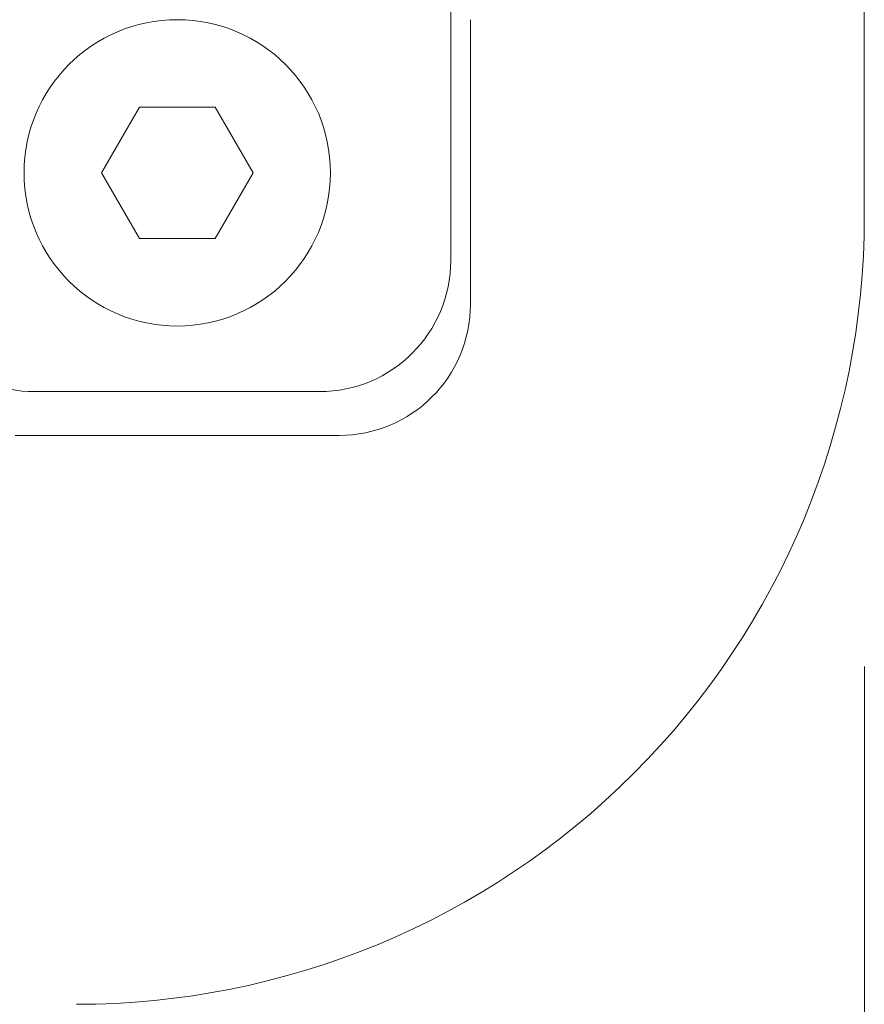
# Model space of a CAD drawing. Units: millimetres. Extents: x 2 to 278, y 1 to 215.
# Drawn here: x 110 to 119, y 93 to 104 of the extents above; entities that cross this region are included whole.
import ezdxf

# ---------------------------------------------------------------- set-up
doc = ezdxf.new("R2010")
doc.units = ezdxf.units.MM
doc.styles.add('SLDTEXTSTYLE0', font='TXT', dxfattribs={"width": 0.75})
doc.dimstyles.new('SLDDIMSTYLE3', dxfattribs={"dimtxt": 2.116667, "dimasz": 2.116667, "dimexe": 0, "dimexo": 0.0625, "dimgap": 0.529167, "dimtad": 0, "dimtih": 1, "dimtoh": 1, "dimdec": 0, "dimlfac": 2, "dimrnd": 1e-09, "dimzin": 12, "dimdsep": 46, "dimtxsty": 'SLDTEXTSTYLE0', "dimsah": 1, "dimcen": 0.09, "dimadec": 0, "dimazin": 3, "dimtfac": 1, "dimtdec": 0, "dimtofl": 0, "dimtmove": 0, "dimatfit": 3, "dimfxl": 1, "dimfrac": 2, "dimtolj": 1, "dimtzin": 12, "dimarcsym": 0})

# ---------------------------------------------------------------- blocks, each defined once
blk = doc.blocks.new('_D_5')
at = {"color": 7, "linetype": 'Continuous', "lineweight": 0}
for p, q in [((119.44, 96.912), (119.44, 86.841)), ((39.44, 96.307), (39.44, 93.815)), ((39.44, 92.291), (39.44, 86.841)), ((39.44, 87.841), (71.216, 87.841)), ((119.44, 87.841), (86.433, 87.841)), ((74.089, 87.588), (74.089, 84.73)), ((74.089, 87.588), (74.518, 87.588)), ((83.559, 87.588), (83.13, 87.588)), ((83.559, 87.588), (83.559, 84.73)), ((74.089, 84.73), (74.518, 84.73)), ((83.559, 84.73), (83.13, 84.73))]:
    blk.add_line(p, q, dxfattribs=at)
for points in [[(39.44, 87.841), (41.556, 87.515), (41.556, 88.166)], [(119.44, 87.841), (117.323, 88.166), (117.323, 87.515)]]:
    blk.add_solid(points, dxfattribs=at)
at = {"color": 7, "linetype": 'Continuous', "lineweight": 0, "char_height": 2.1167, "attachment_point": 1, "style": 'SLDTEXTSTYLE0'}
for s, insert in [('160mm', (73.833, 90.569)), ('6.30in', (74.947, 87.206))]:
    blk.add_mtext(s, dxfattribs=dict(at, insert=insert))

msp = doc.modelspace()

# ---------------------------------------------------------------- linework, layer by layer
at = {"color": 7, "linetype": 'Continuous', "lineweight": 15}
for p, q in [((119.4397, 104.3035), (119.4397, 108.942)), ((114.7147, 106.5535), (114.7147, 101.5535)), ((114.9397, 101.0535), (114.9397, 104.3035)), ((119.4397, 102.0535), (119.4397, 104.3035)), ((111.1567, 103.3035), (110.7237, 102.5535)), ((112.0227, 103.3035), (111.1567, 103.3035)), ((112.4557, 102.5535), (112.0227, 103.3035)), ((110.7237, 102.5535), (111.1567, 101.8035)), ((112.0227, 101.8035), (112.4557, 102.5535)), ((111.1567, 101.8035), (112.0227, 101.8035)), ((113.2147, 100.0535), (109.9647, 100.0535)), ((109.7397, 99.5535), (113.4397, 99.5535))]:
    msp.add_line(p, q, dxfattribs=at)
msp.add_circle((111.5897, 102.5535), 1.75, dxfattribs=at)
for centre, radius, start, end in [((110.4397, 102.0535), 9, 269.99997, 0.00003), ((109.9647, 101.5535), 1.5, 179.99996, 270.00011), ((113.2147, 101.5535), 1.5, 270.00008, 359.99992), ((113.4397, 101.0535), 1.5, 270.00032, 359.99982)]:
    msp.add_arc(centre, radius, start, end, dxfattribs=at)

# ---------------------------------------------------------------- dimensions: what is measured, and where the dimension line sits
at = {"color": 7, "linetype": 'Continuous', "lineweight": 0}
dim = msp.add_linear_dim(base=(119.4397, 87.8407), p1=(39.4397, 102.0535), p2=(119.4397, 102.0535), dimstyle='SLDDIMSTYLE3', dxfattribs=at)
dim.commit()
dim.dimension.update_dxf_attribs({"geometry": '_D_5', "text_midpoint": (78.8243, 87.8407), "dimtype": 160})

doc.saveas('drawing.dxf')
